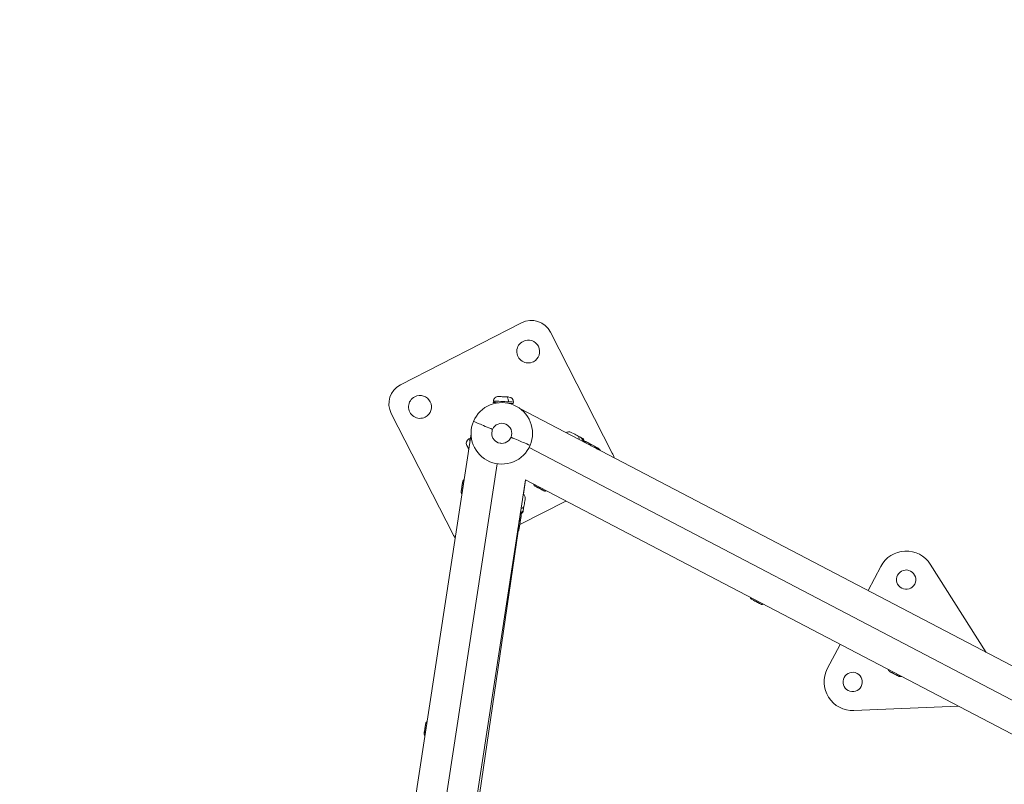
# Model space of a CAD drawing. Units: millimetres. Extents: x -27833 to 21209, y -4801 to 3474.
# Drawn here: x -26569 to -25880, y 410 to 944 of the extents above; entities that cross this region are included whole.
import ezdxf

# ---------------------------------------------------------------- set-up
doc = ezdxf.new("R2010")
doc.units = ezdxf.units.MM
doc.header["$MEASUREMENT"] = 0
doc.styles.get("Standard").update_dxf_attribs({"font": 'arial.ttf'})
doc.dimstyles.get("Standard").update_dxf_attribs({"dimtxt": 0.18, "dimasz": 0.18, "dimexe": 0.18, "dimexo": 0.0625, "dimgap": 0.09, "dimtad": 0, "dimtih": 1, "dimtoh": 1, "dimdec": 4, "dimzin": 0, "dimdsep": 46, "dimtxsty": 'Standard', "dimcen": 0.09, "dimadec": 0, "dimazin": 0, "dimtfac": 1, "dimtdec": 4, "dimtofl": 0, "dimtmove": 0, "dimatfit": 3, "dimfxl": 1, "dimtolj": 1, "dimtzin": 0, "dimarcsym": 0})

# ---------------------------------------------------------------- blocks, each defined once
blk = doc.blocks.new('*D3')
at = {"color": 0, "lineweight": -2, "transparency": 16777216}
for p, q in [((-27196.29, 1386.61), (-27196.29, 1446.79)), ((-26996.29, 1446.61), (-11614.55, 1446.61)), ((-11414.55, 1386.61), (-11414.55, 1446.79))]:
    blk.add_line(p, q, dxfattribs=at)
at = {"color": 0, "transparency": 16777216}
for points in [[(-26996.29, 1479.94), (-26996.29, 1413.28), (-27196.29, 1446.61)], [(-11614.55, 1479.94), (-11614.55, 1413.28), (-11414.55, 1446.61)]]:
    blk.add_solid(points, dxfattribs=at)
at = {"layer": 'Defpoints', "color": 0, "transparency": 16777216}
for p in [(-11414.55, 1446.61), (-27196.29, -516.95), (-11414.55, -862.17)]:
    blk.add_point(p, dxfattribs=at)
at = {"color": 0, "lineweight": 15, "transparency": 16777216, "insert": (-19305.42, 1750.84), "char_height": 400, "attachment_point": 5}
blk.add_mtext('\\A1;1580', dxfattribs=at)
blk = doc.blocks.new('*D4')
at = {"color": 0, "lineweight": -2, "transparency": 16777216}
for p, q in [((-27206.37, 1388.07), (-27266.55, 1388.07)), ((-27266.37, 1188.07), (-27266.37, -4598.78)), ((-27206.37, -4798.78), (-27266.55, -4798.78))]:
    blk.add_line(p, q, dxfattribs=at)
at = {"color": 0, "transparency": 16777216}
for points in [[(-27299.7, 1188.07), (-27233.04, 1188.07), (-27266.37, 1388.07)], [(-27299.7, -4598.78), (-27233.04, -4598.78), (-27266.37, -4798.78)]]:
    blk.add_solid(points, dxfattribs=at)
at = {"layer": 'Defpoints', "color": 0, "transparency": 16777216}
for p in [(-14908.54, 1388.07), (-27266.37, -4798.78), (-20172.03, -4798.78)]:
    blk.add_point(p, dxfattribs=at)
at = {"color": 0, "lineweight": 15, "transparency": 16777216, "insert": (-27570.6, -1705.36), "char_height": 400, "attachment_point": 5, "rotation": 90}
blk.add_mtext('\\A1;620', dxfattribs=at)

msp = doc.modelspace()

# ---------------------------------------------------------------- linework, layer by layer
at = {"lineweight": 15}
for p, q in [((-26302.50148, 689.06544), (-26217.92706, 732.33399)), ((-26197.74133, 725.81202), (-26154.47277, 641.2376)), ((-26237.61127, 677.63488), (-26237.66449, 676.58623)), ((-26236.72787, 676.53869), (-26236.67465, 677.58734)), ((-26223.62926, 676.92522), (-26223.68249, 675.87657)), ((-26265.7549, 584.30529), (-26309.02346, 668.87971)), ((-25576.03338, 336.13148), (-26218.75338, 672.18719)), ((-26363.52444, -65.31387), (-26253.2456, 654.73028)), ((-26254.74454, 651.1565), (-26253.80977, 651.63473)), ((-26235.74726, 649.31533), (-26235.74703, 649.31545)), ((-26233.10808, 648.1849), (-26233.10814, 648.18487)), ((-26231.10038, 648.08853), (-26231.10021, 648.08842)), ((-26172.4595, 649.04169), (-26171.69647, 648.63637)), ((-26171.69647, 648.63637), (-26171.58908, 648.57932)), ((-26171.58908, 648.57932), (-26167.4683, 646.39034)), ((-26212.69534, 645.09663), (-25581.90286, 315.27739)), ((-26167.4683, 646.39034), (-26164.76894, 644.95642)), ((-26235.00301, 633.80646), (-26345.18147, -85.58233)), ((-26327.58345, -110.71481), (-26215.28335, 622.52678)), ((-26216.56029, 612.45399), (-26215.0995, 622.43065)), ((-25576.03338, 288.28542), (-26215.28335, 622.52678)), ((-26187.00879, 607.743), (-26219.14962, 591.29964)), ((-26218.39155, 596.04431), (-26219.12773, 591.43664)), ((-26218.37237, 596.16439), (-26218.39155, 596.04431)), ((-26218.23606, 597.01757), (-26218.37237, 596.16439)), ((-26310.93909, -32.11618), (-26220.33429, 586.67906)), ((-26219.12839, 591.43252), (-26219.60997, 588.41835)), ((-25966.78077, 562.05942), (-25975.65808, 545.0812)), ((-25893.08042, 501.90424), (-25932.17005, 563.50793)), ((-25995.30412, 507.50736), (-26004.18144, 490.52914)), ((-25985.62163, 461.27964), (-25912.72646, 464.3304))]:
    msp.add_line(p, q, dxfattribs=at)
for centre, radius, start, end in [((-26211.09518, 718.98014), 15, 27.09443807, 117.09443807), ((-26213.26918, 712.25156), 8, 117.09443807, 297.09443807), ((-26213.26918, 712.25156), 8, 297.09443807, 117.09443807), ((-26295.6696, 675.71158), 15, 117.09443807, 207.09443807), ((-26288.94102, 673.53759), 8, 297.09443807, 117.09443807), ((-26288.94102, 673.53759), 8, 117.09443807, 297.09443807), ((-26231.74811, 655.05865), 21.5, 67.09443807, 157.09443807), ((-26234.26557, 677.46507), 3.35, 87.09443807, 177.09443807), ((-26235.08811, 676.05495), 0.4, 45.42595928, 87.09443807), ((-26226.97496, 677.09503), 3.35, 357.09443807, 87.09443807), ((-26226.29942, 675.60888), 0.4, 87.09443807, 128.76272387), ((-26231.74811, 655.05865), 21.5, 337.09443807, 67.09443807), ((-26231.74811, 655.05865), 21.5, 157.09443807, 247.09443807), ((-26231.74811, 655.05865), 7, 337.09443807, 157.09443807), ((-26184.78836, 652.76002), 3.35, 62.02248958, 126.2128479), ((-26253.21876, 648.17414), 3.35, 117.09443807, 207.09443807), ((-26178.34149, 649.33541), 3.35, 359.4920095, 62.02248958), ((-26177.32225, 648.79398), 3.35, 15.83084228, 62.02248958), ((-26231.74811, 655.05865), 21.5, 247.09443807, 337.09443807), ((-26167.82663, 634.40572), 15, 13.61559306, 27.09443807), ((-26259.05988, 619.8246), 0.25, 171.29651218, 179.10644782), ((-26258.56274, 621.41997), 0.5, 146.44831738, 171.29651218), ((-26258.56313, 621.41745), 0.5, 145.66774862, 158.42477059), ((-26254.0519, 618.39482), 5.93132, 133.76393927, 146.17690045), ((-26254.05229, 618.3923), 5.93132, 133.76394801, 146.11142177), ((-26204.28559, 622.08131), 5.93132, 204.82391204, 217.27690045), ((-26204.28332, 622.08013), 5.93132, 204.82391479, 217.21142177), ((-26259.74034, 613.72746), 0.5, 171.29651218, 181.07311501), ((-26259.74073, 613.72493), 0.5, 184.16825379, 196.44042256), ((-26254.53147, 615.2621), 5.93132, 196.44042256, 208.81750544), ((-26259.77845, 615.13065), 0.25, 152.35858978, 171.29651218), ((-26259.73822, 615.39344), 0.25, 150.22768282, 171.29651218), ((-26218.71173, 609.88615), 3.35, 350.92248958, 55.16591621), ((-26208.60652, 618.79239), 0.5, 216.76774862, 229.52477065), ((-26208.60878, 618.79357), 0.5, 217.54831738, 242.39651218), ((-26207.26046, 617.80647), 0.25, 242.39651218, 250.2064463), ((-26203.28792, 615.72937), 0.25, 221.32768471, 242.39651218), ((-26203.05233, 615.60619), 0.25, 223.45859035, 242.39651218), ((-26201.71245, 615.18772), 0.5, 242.39651218, 252.17185519), ((-26201.71018, 615.18654), 0.5, 255.26825371, 267.54042256), ((-26201.4771, 620.61285), 5.93132, 267.54042256, 279.96910956), ((-26219.86345, 602.67757), 3.35, 288.32059846, 350.92248958), ((-26220.04554, 601.5379), 3.35, 304.73084841, 350.92248958), ((-26252.40105, 591.13717), 15, 207.09443807, 217.06726202), ((-25949.05726, 552.79242), 20, 32.39651218, 152.39651218), ((-25949.05726, 552.79242), 6.75, 332.39651218, 152.39651218), ((-25949.05726, 552.79242), 6.75, 152.39651218, 332.39651218), ((-26052.7496, 542.84846), 5.93132, 204.82391394, 217.2526018), ((-26057.07279, 539.56072), 0.5, 217.2526018, 229.53054371), ((-26055.72656, 538.57472), 0.25, 242.39651218, 250.19675377), ((-26051.75436, 536.49779), 0.25, 221.33260464, 242.39651218), ((-26051.51848, 536.37446), 0.25, 223.45438582, 242.39651218), ((-26050.17646, 535.95487), 0.5, 255.26248066, 268.0245917), ((-26049.94338, 541.38119), 5.93132, 267.58160203, 279.96911041), ((-25986.45793, 481.26214), 20, 152.39651218, 272.39651218), ((-25956.15648, 492.34332), 5.93132, 204.82391704, 217.20865317), ((-25956.15648, 492.34332), 5.93132, 217.20865502, 217.25260179), ((-25960.47967, 489.05557), 0.5, 216.73547156, 227.19136101), ((-25986.45793, 481.26214), 6.75, 152.39651218, 332.39651218), ((-25986.45793, 481.26214), 6.75, 332.39651218, 152.39651218), ((-25959.25826, 488.13483), 0.25, 242.39651218, 256.86829438), ((-25955.03643, 485.92738), 0.25, 227.92472983, 242.39651218), ((-25953.58334, 485.44972), 0.5, 257.60166334, 267.54042256), ((-25953.35026, 490.87604), 5.93132, 267.54042256, 279.96910731), ((-26284.93541, 450.79607), 0.25, 171.29651218, 179.0967553), ((-26284.43863, 452.38909), 0.5, 146.1526018, 158.43054364), ((-26279.92779, 449.36394), 5.93132, 133.95473778, 146.1526018), ((-26285.61623, 444.69658), 0.5, 184.16248073, 196.9245917), ((-26280.40698, 446.23374), 5.93132, 196.48160203, 208.62670031), ((-26285.65398, 446.10215), 0.25, 152.35438525, 171.29651218), ((-26285.6137, 446.36527), 0.25, 150.23260275, 171.29651218)]:
    msp.add_arc(centre, radius, start, end, dxfattribs=at)
for centre, major_axis, ratio, start_param, end_param in [((-26230.67349, 676.2314), (-6.991, 0.35483), 0.000001, -0.523682566, -0.000083789), ((-26230.67349, 676.2314), (-6.991, 0.35483), 0.000001, -1.033995652, -0.523495431), ((-26230.45045, 680.62574), (-3.64531, 0.18502), 0.000001, -2.094372897, 0.000022207), ((-26230.45045, 680.62574), (3.64531, -0.18502), 0.000001, 0.000020115, 1.047217665), ((-26228.79761, 677.18754), (0.16981, 3.34569), 0.500000001, -1.570796327, 0), ((-26230.67349, 676.2314), (6.991, -0.35483), 0.000001, -0.000121059, 1.033977012), ((-26179.99336, 654.00621), (-3.22343, 1.71231), 0.000001, -2.107662145, 0.000016203), ((-26251.55633, 644.9247), (-3.18821, 6.2318), 0.000001, -0.691536834, -0.000040855), ((-26225.30008, 652.33416), (13.35664, -5.64359), 0.000001, -0.000017632, 1.570778695), ((-26179.91627, 650.17194), (1.57157, 2.95849), 0.51145918, -1.098443133, 0.000000001), ((-26179.99336, 654.00621), (3.22343, -1.71231), 0.000001, -0.000110215, 1.03380409), ((-26178.97411, 653.46478), (3.22343, -1.71231), 0.000001, -0.000114326, 0.817721476), ((-26176.8508, 628.7277), (9.3825, 17.66264), 0.51145918, -0.298223711, 0.000000001), ((-26174.15144, 627.29378), (9.3825, 17.66264), 0.239002967, -0.296610695, 0), ((-26259.16846, 620.76747), (-0.14375, -0.93906), 0.000001, -2.417808725, -2.283480583), ((-26259.59934, 617.63968), (-0.62095, -4.05626), 0.000001, 0.000111508, 1.503743764), ((-26259.91286, 615.90476), (-0.14375, -0.93906), 0.000001, -0.456750123, -0.18852485), ((-26259.79474, 615.02427), (-0.24712, 0.03783), 0.897343897, -0.214256118, -0.000000002), ((-26259.19145, 617.31306), (-0.49424, 0.07566), 0.067113586, 0.000000001, 0.438844024), ((-26254.30796, 616.72216), (5.86302, -0.89753), 0.067113586, -2.70274863, -2.486633587), ((-26259.37949, 619.38895), (-0.14375, -0.93906), 0.000001, -1.370416723, -0.773216171), ((-26208.18765, 618.00915), (0.84187, -0.44018), 0.000001, -2.417735022, -2.283406878), ((-26206.95181, 617.36298), (0.84187, -0.44018), 0.000001, -1.370443621, -0.773243059), ((-26204.92693, 616.86846), (-0.23167, -0.44309), 0.067113587, 0, 0.438844023), ((-26205.36807, 616.58836), (3.63643, -1.90136), 0.000001, 0.000029617, 1.503661871), ((-26202.78605, 621.29725), (2.74828, 5.25619), 0.067113587, -2.70274863, -2.485827121), ((-26202.95696, 615.55632), (-0.11584, -0.22154), 0.897343897, -0.214256107, -0.000000001), ((-26203.82824, 615.72977), (0.84187, -0.44018), 0.000001, -0.45654147, -0.188316194), ((-26215.97955, 605.75333), (0.57586, 3.60429), 0.000001, -2.107663841, 0.000014506), ((-26219.58212, 604.43841), (3.30804, -0.52853), 0.511459179, -1.099611187, 0.000000001), ((-26216.16164, 604.61366), (-0.57586, -3.60429), 0.000001, -0.000047028, 0.817789194), ((-26215.97955, 605.75333), (-0.57586, -3.60429), 0.000001, -0.000045083, 1.033869223), ((-26239.35948, 591.57376), (19.74952, -3.15541), 0.239002966, -0.297391432, 0.000000001), ((-26238.87724, 594.59205), (19.74952, -3.15541), 0.511459179, -0.298979025, 0.000000001), ((-26053.83435, 537.3567), (-3.63643, 1.90136), 0.000001, -1.63803897, 0.000005159), ((-26056.65391, 538.77748), (0.84187, -0.44018), 0.000001, -2.417343723, -2.282848119), ((-26055.41828, 538.13141), (0.84187, -0.44018), 0.000001, -1.370564497, -0.772476611), ((-26053.39292, 537.63665), (-0.23167, -0.44309), 0.067197128, 0, 0.438844023), ((-26051.2522, 542.06553), (2.74828, 5.25619), 0.067197128, -2.70274863, -2.485827106), ((-26051.42307, 536.32457), (-0.11584, -0.22154), 0.897306941, -0.214360594, -0.000000001), ((-26052.29432, 536.49801), (0.84187, -0.44018), 0.000001, -0.457379417, -0.188986682), ((-25958.66516, 487.5426), (-0.84187, 0.44018), 0.000001, 0.256476642, 0.390373771), ((-25954.96669, 485.89092), (-0.11584, -0.22154), 0.924940066, -0.119008125, -0.000000001), ((-25955.86121, 486.07652), (0.84187, -0.44018), 0.000001, -0.389856365, -0.255959232), ((-25954.04531, 485.69127), (-0.23167, -0.44309), 0.866025404, 0.000000001, 0.438844024), ((-25957.24123, 486.85155), (3.63643, -1.90136), 0.000001, 0.000029501, 0.523628276), ((-25953.53824, 490.97433), (2.74828, 5.25619), 0.866025404, -2.70274863, -2.485827159), ((-26285.067, 448.28438), (-0.49424, 0.07566), 0.067197127, 0.000000001, 0.438844024), ((-26280.18348, 447.69367), (5.86302, -0.89753), 0.067197127, -2.70274863, -2.489963648), ((-26285.47484, 448.61133), (0.62095, 4.05626), 0.000001, -1.638037078, 0.00000705), ((-26285.25496, 450.36081), (-0.14375, -0.93906), 0.000001, -1.370517358, -0.772429483), ((-26285.04396, 451.73909), (-0.14375, -0.93906), 0.000001, -2.41769074, -2.283195138), ((-26285.7884, 446.87618), (-0.14375, -0.93906), 0.000001, -0.457044427, -0.188651695), ((-26285.67027, 445.99573), (-0.24712, 0.03783), 0.897306942, -0.214360604, -0.000000002)]:
    msp.add_ellipse(centre, major_axis=major_axis, ratio=ratio, start_param=start_param, end_param=end_param, dxfattribs=at)
at = {"lineweight": 15, "extrusion": (0, 0, -1)}
for centre, major_axis, ratio, start_param, end_param in [((-26230.62026, 677.28005), (-6.991, 0.35483), 0.000001, 0.000112251, 0.523711028), ((-26230.62026, 677.28005), (6.991, -0.35483), 0.000001, -2.617910346, -1.047114019), ((-26230.62026, 677.28005), (6.991, -0.35483), 0.000001, -1.047382041, -0.000184491), ((-26238.19615, 657.78315), (-13.35664, 5.64359), 0.000001, 0.000018412, 1.570814739), ((-26250.62156, 645.40293), (-3.18821, 6.2318), 0.000001, -0.000075965, 0.208831277), ((-26181.842, 631.37906), (9.3825, 17.66264), 0.632767699, -0.000000001, 0.036174838), ((-26181.07897, 630.97373), (9.3825, 17.66264), 0.528674698, -0.000000001, 0.005655065), ((-26180.97158, 630.91669), (9.3825, 17.66264), 0.51145918, -0.000000001, 0.30330992), ((-26254.53869, 643.39891), (-1.66242, 3.24944), 0.000001, 0.000027139, 1.364571451), ((-26259.64579, 617.64938), (-0.5888, -3.84626), 0.000001, -2.094380153, -1.98630841), ((-26258.85714, 619.49684), (-0.49424, 0.07566), 0.5, 0.000000001, 0.223766675), ((-26259.64579, 617.64938), (-0.5888, -3.84626), 0.000001, -2.18392722, -2.094457496), ((-26259.14836, 620.89877), (-0.15865, -1.03633), 0.000001, -0.322217127, 0.000146201), ((-26259.64617, 617.64685), (0.5888, 3.84626), 0.000001, 0.241640693, 0.939800929), ((-26259.64579, 617.64938), (0.5888, 3.84626), 0.000001, -0.00010039, 0.113212122), ((-26259.64579, 617.64938), (-0.5888, -3.84626), 0.000001, -0.101001248, 0.000046154), ((-26259.64617, 617.64685), (-0.5888, -3.84626), 0.000001, -0.805460128, -0.107299893), ((-26260.18422, 614.13215), (0.15865, 1.03633), 0.000001, -0.000052732, 0.457029776), ((-26260.14399, 614.39494), (0.15865, 1.03633), 0.000001, -0.000052627, 0.728067173), ((-26259.64579, 617.64938), (-0.5888, -3.84626), 0.000001, -1.153833887, -0.956121857), ((-26259.64617, 617.64685), (-0.5888, -3.84626), 0.000001, -1.503630182, -1.154550064), ((-26259.64617, 617.64685), (-0.5888, -3.84626), 0.000001, -1.852725019, -1.503644901), ((-26205.39229, 616.54756), (-3.44817, 1.80292), 0.000001, 0.000099313, 0.113412711), ((-26205.39003, 616.54637), (-3.44817, 1.80292), 0.000001, 0.241680891, 0.939841126), ((-26208.30536, 618.0707), (0.92907, -0.48578), 0.000001, -0.322811225, -0.0004479), ((-26205.39229, 616.54756), (3.44817, -1.80292), 0.000001, -2.183873157, -2.094403556), ((-26206.8847, 617.89211), (-0.23167, -0.44309), 0.499999999, 0.000000001, 0.223764904), ((-26205.39229, 616.54756), (3.44817, -1.80292), 0.000001, -2.09442595, -1.986354099), ((-26205.39003, 616.54637), (3.44817, -1.80292), 0.000001, -1.852706232, -1.503626115), ((-26205.39003, 616.54637), (3.44817, -1.80292), 0.000001, -1.503642309, -1.154562192), ((-26205.39229, 616.54756), (3.44817, -1.80292), 0.000001, -1.153838222, -0.956126181), ((-26202.47469, 615.02205), (-0.92907, 0.48578), 0.000001, 0.000071205, 0.728191011), ((-26202.2391, 614.89887), (-0.92907, 0.48578), 0.000001, -0.000787899, 0.45629461), ((-26205.39003, 616.54637), (3.44817, -1.80292), 0.000001, -0.805560797, -0.107400562), ((-26205.39229, 616.54756), (3.44817, -1.80292), 0.000001, -0.101030638, 0.000015769), ((-26238.14107, 599.19972), (19.74952, -3.15541), 0.511459179, -0.000000001, 0.30399955), ((-26238.12188, 599.3198), (19.74952, -3.15541), 0.528674697, -0.000000001, 0.005654195), ((-26237.98557, 600.17298), (19.74952, -3.15541), 0.632767698, -0.000000001, 0.036174686), ((-26053.8563, 537.31471), (-3.44817, 1.80292), 0.000001, 0.241706763, 0.939866998), ((-26056.77147, 538.83895), (0.92907, -0.48578), 0.000001, -0.321492643, 0.000634765), ((-26053.8563, 537.31471), (3.44817, -1.80292), 0.000001, -1.852590694, -1.503510577), ((-26053.8563, 537.31471), (3.44817, -1.80292), 0.000001, -1.50354076, -1.154460643), ((-26050.94113, 535.79047), (-0.92907, 0.48578), 0.000001, 0.000069508, 0.728663498), ((-26050.70525, 535.66713), (-0.92907, 0.48578), 0.000001, 0.000069621, 0.457235859), ((-26053.8563, 537.31471), (3.44817, -1.80292), 0.000001, -0.805400837, -0.107240601), ((-25957.26318, 486.80956), (-3.44817, 1.80292), 0.000001, 0.174346616, 0.872506851), ((-25960.30317, 488.39906), (0.92907, -0.48578), 0.000001, -0.390057717, -0.000139282), ((-25959.328, 488.17129), (-0.11584, -0.22154), 0.924940067, -0.119008123, -0.000000001), ((-25957.26318, 486.80956), (3.44817, -1.80292), 0.000001, -1.919852049, -1.221691814), ((-25954.2232, 485.22006), (-0.92907, 0.48578), 0.000001, 0.000070866, 0.389989304), ((-25957.26318, 486.80956), (3.44817, -1.80292), 0.000001, -0.872686941, -0.523606823), ((-25957.26318, 486.80956), (3.44817, -1.80292), 0.000001, -0.523524457, -0.17444434), ((-26285.52168, 448.6185), (-0.5888, -3.84626), 0.000001, -1.503551266, -1.154471148), ((-26285.52168, 448.6185), (-0.5888, -3.84626), 0.000001, -1.852630814, -1.503550696), ((-26285.02389, 451.87023), (-0.15865, -1.03633), 0.000001, -0.322373393, -0.000245982), ((-26285.52168, 448.6185), (0.5888, 3.84626), 0.000001, 0.241653046, 0.939813282), ((-26285.52168, 448.6185), (-0.5888, -3.84626), 0.000001, -0.805469933, -0.107309698), ((-26286.05974, 445.10365), (0.15865, 1.03633), 0.000001, -0.000053552, 0.457112686), ((-26286.01946, 445.36677), (0.15865, 1.03633), 0.000001, -0.000053499, 0.728540486)]:
    msp.add_ellipse(centre, major_axis=major_axis, ratio=ratio, start_param=start_param, end_param=end_param, dxfattribs=at)
at = {"lineweight": 15}
for points, knots in [([(-26225.30008, 652.33416), (-26225.71661, 651.37893), (-26226.33328, 650.49474), (-26227.11653, 649.80169), (-26228.4026, 648.66372), (-26230.13778, 648.04108), (-26231.85521, 648.05672), (-26232.22968, 648.06013), (-26232.60331, 648.09388), (-26232.97125, 648.15925), (-26234.66671, 648.46049), (-26236.24149, 649.4331), (-26237.30215, 650.79482), (-26237.52735, 651.08393), (-26237.72938, 651.39059), (-26237.90446, 651.71209), (-26238.71585, 653.20201), (-26238.94862, 655.01063), (-26238.56411, 656.66344), (-26238.47486, 657.04705), (-26238.35237, 657.42226), (-26238.19615, 657.78315)], [1.570796327, 1.570796327, 1.570796327, 1.570796327, 2.019595277, 2.019595277, 2.019595277, 2.756513656, 2.756513656, 2.756513656, 2.917193178, 2.917193178, 2.917193178, 3.657590819, 3.657590819, 3.657590819, 3.814791079, 3.814791079, 3.814791079, 4.5433068, 4.5433068, 4.5433068, 4.71238898, 4.71238898, 4.71238898, 4.71238898]), ([(-26175.04466, 649.92989), (-26174.98786, 649.9197), (-26174.93123, 649.90899), (-26174.44964, 649.81323), (-26174.034, 649.69935), (-26173.22711, 649.41354), (-26172.83587, 649.24162), (-26172.4595, 649.04169)], [4.5119260989, 4.5119260989, 4.5119260989, 4.5119260989, 4.5244110768, 4.5244110768, 4.6184000289, 4.6184000289, 4.712388981, 4.712388981, 4.712388981, 4.712388981]), ([(-26174.99215, 649.40178), (-26174.96574, 649.4021), (-26174.93936, 649.40229), (-26174.52941, 649.40317), (-26174.15187, 649.37599), (-26173.41389, 649.26383), (-26173.05346, 649.17882), (-26172.35586, 648.95069), (-26172.01873, 648.80755), (-26171.69647, 648.63637)], [4.4309540012, 4.4309540012, 4.4309540012, 4.4309540012, 4.4372543941, 4.4372543941, 4.528965923, 4.528965923, 4.620677452, 4.620677452, 4.7123889809, 4.7123889809, 4.7123889809, 4.7123889809]), ([(-26174.97351, 649.29624), (-26174.89028, 649.30008), (-26174.80731, 649.30259), (-26174.35064, 649.30892), (-26173.9825, 649.28632), (-26173.26281, 649.18348), (-26172.91128, 649.10319), (-26172.2312, 648.88442), (-26171.9027, 648.74592), (-26171.58908, 648.57932)], [4.4184099672, 4.4184099672, 4.4184099672, 4.4184099672, 4.4385873338, 4.4385873338, 4.5298545495, 4.5298545495, 4.6211217652, 4.6211217652, 4.7123889809, 4.7123889809, 4.7123889809, 4.7123889809]), ([(-26167.4683, 646.39034), (-26166.63508, 645.94772), (-26165.8912, 645.34406), (-26165.08489, 644.4155), (-26164.90469, 644.1838), (-26164.73675, 643.94379)], [4.7123889809, 4.7123889809, 4.7123889809, 4.7123889809, 4.9067832307, 4.9067832307, 4.967743598, 4.967743598, 4.967743598, 4.967743598]), ([(-26164.76894, 644.95642), (-26164.42793, 644.77527), (-26164.11547, 644.54313), (-26163.58811, 644.02912), (-26163.37253, 643.74908), (-26163.10606, 643.31593), (-26163.02457, 643.16304), (-26162.95326, 643.01127)], [4.7123889809, 4.7123889809, 4.7123889809, 4.7123889809, 4.7821084977, 4.7821084977, 4.8518280146, 4.8518280146, 4.8896744293, 4.8896744293, 4.8896744293, 4.8896744293]), ([(-26259.64101, 617.36745), (-26259.60061, 617.66471), (-26259.54956, 617.9744), (-26259.50132, 618.27581), (-26259.31714, 619.42643), (-26259.17111, 620.46596), (-26259.07312, 621.08305), (-26259.04276, 621.2742), (-26259.01813, 621.42503), (-26259.00231, 621.5279), (-26258.9849, 621.64113), (-26258.97662, 621.69523), (-26258.976, 621.69947)], [-1.570796327, -1.570796327, -1.570796327, -1.570796327, -1.346396852, -1.346396852, -1.346396852, -0.489764176, -0.489764176, -0.489764176, -0.224399475, -0.224399475, -0.224399475, 0.067708933, 0.067708933, 0.067708933, 0.067708933]), ([(-26259.48237, 618.71687), (-26259.48204, 618.71902), (-26259.48171, 618.72118), (-26259.46134, 618.8528), (-26259.43501, 618.98293), (-26259.39198, 619.20878), (-26259.37466, 619.30482), (-26259.34656, 619.48834), (-26259.33606, 619.5741), (-26259.31707, 619.75334), (-26259.31008, 619.84089), (-26259.29919, 619.91345), (-26259.29901, 619.91464), (-26259.29883, 619.91582)], [-0.0006566964, -0.0006566964, -0.0006566964, -0.0006566964, 0, 0, 0.0394170988, 0.0394170988, 0.0702393351, 0.0702393351, 0.1010615714, 0.1010615714, 0.1404786703, 0.1404786703, 0.1411353667, 0.1411353667, 0.1411353667, 0.1411353667]), ([(-26259.33093, 619.62313), (-26259.33315, 619.61144), (-26259.33539, 619.59968), (-26259.36107, 619.46597), (-26259.38705, 619.33811), (-26259.40744, 619.20632), (-26259.40777, 619.20416), (-26259.4081, 619.202)], [0.09723475983, 0.09723475983, 0.09723475983, 0.09723475983, 0.10106157144, 0.10106157144, 0.14047867028, 0.14047867028, 0.14113536666, 0.14113536666, 0.14113536666, 0.14113536666]), ([(-26259.07449, 621.38133), (-26259.0743, 621.38255), (-26259.07411, 621.38378), (-26259.06248, 621.4583), (-26259.04726, 621.51585), (-26259.02817, 621.58535), (-26259.02265, 621.60426), (-26259.02055, 621.61799), (-26259.02399, 621.61266), (-26259.03845, 621.57345), (-26259.05117, 621.53218), (-26259.06046, 621.47292), (-26259.06061, 621.47195), (-26259.06076, 621.47097)], [-0.0006566964, -0.0006566964, -0.0006566964, -0.0006566964, 0, 0, 0.0394170988, 0.0394170988, 0.0702393351, 0.0702393351, 0.1010615714, 0.1010615714, 0.1404786703, 0.1404786703, 0.1411353667, 0.1411353667, 0.1411353667, 0.1411353667]), ([(-26260.23941, 613.68859), (-26260.23983, 613.6944), (-26260.24016, 613.70198), (-26260.24046, 613.73597), (-26260.23902, 613.77264), (-26260.23197, 613.82017), (-26260.23178, 613.82145), (-26260.23158, 613.82274)], [-0.04307653181, -0.04307653181, -0.04307653181, -0.04307653181, -0.03133331764, -0.03133331764, 0, 0, 0.00086122086, 0.00086122086, 0.00086122086, 0.00086122086]), ([(-26260.05406, 614.9824), (-26260.05387, 614.98361), (-26260.05368, 614.98483), (-26260.04641, 615.03081), (-26260.0339, 615.0853), (-26260.01311, 615.18181), (-26260.00582, 615.21647), (-26259.99228, 615.28562), (-26259.98603, 615.31944), (-26259.97584, 615.37911), (-26259.9718, 615.40404), (-26259.96396, 615.45528), (-26259.96016, 615.48154), (-26259.95107, 615.54779), (-26259.94593, 615.58836), (-26259.93518, 615.67794), (-26259.92963, 615.72712), (-26259.9127, 615.87701), (-26259.90109, 615.98011), (-26259.88511, 616.08603), (-26259.88468, 616.08887), (-26259.88424, 616.0917)], [-0.1410232257, -0.1410232257, -0.1410232257, -0.1410232257, -0.1401620049, -0.1401620049, -0.1088286872, -0.1088286872, -0.0930855132, -0.0930855132, -0.0794149443, -0.0794149443, -0.0700810024, -0.0700810024, -0.0607470606, -0.0607470606, -0.0470764917, -0.0470764917, -0.0313333176, -0.0313333176, 0, 0, 0.0008612209, 0.0008612209, 0.0008612209, 0.0008612209]), ([(-26259.93658, 615.66677), (-26259.94252, 615.63656), (-26259.94846, 615.6075), (-26259.96271, 615.53859), (-26259.97084, 615.50021), (-26259.97791, 615.4645)], [-0.04307654311, -0.04307654311, -0.04307654311, -0.04307654311, -0.03133331764, -0.03133331764, -0.01407408733, -0.01407408733, -0.01407408733, -0.01407408733]), ([(-26205.12402, 616.46075), (-26205.39216, 616.59526), (-26205.66862, 616.74388), (-26205.93815, 616.88715), (-26206.96708, 617.4341), (-26207.90326, 617.90898), (-26208.45534, 618.20157), (-26208.62636, 618.29221), (-26208.76107, 618.36438), (-26208.85327, 618.41266), (-26208.95475, 618.46581), (-26209.00326, 618.49117), (-26209.00707, 618.49313)], [-1.570796327, -1.570796327, -1.570796327, -1.570796327, -1.346396852, -1.346396852, -1.346396852, -0.489764176, -0.489764176, -0.489764176, -0.224399475, -0.224399475, -0.224399475, 0.067708933, 0.067708933, 0.067708933, 0.067708933]), ([(-26208.73798, 618.2969), (-26208.73908, 618.29748), (-26208.74018, 618.29805), (-26208.80691, 618.33319), (-26208.85643, 618.36623), (-26208.91599, 618.40681), (-26208.93211, 618.41815), (-26208.94441, 618.42459), (-26208.94048, 618.41961), (-26208.90807, 618.39323), (-26208.87314, 618.36782), (-26208.82009, 618.33984), (-26208.81922, 618.33938), (-26208.81834, 618.33892)], [-0.0006566964, -0.0006566964, -0.0006566964, -0.0006566964, 0, 0, 0.0394170988, 0.0394170988, 0.0702393351, 0.0702393351, 0.1010615714, 0.1010615714, 0.1404786703, 0.1404786703, 0.1411353667, 0.1411353667, 0.1411353667, 0.1411353667]), ([(-26206.34929, 617.04794), (-26206.35123, 617.04895), (-26206.35316, 617.04996), (-26206.47109, 617.11187), (-26206.58567, 617.17893), (-26206.78541, 617.2928), (-26206.87065, 617.34029), (-26207.03518, 617.42632), (-26207.11292, 617.46404), (-26207.27634, 617.54006), (-26207.3569, 617.57503), (-26207.42203, 617.60884), (-26207.42309, 617.60939), (-26207.42415, 617.60995)], [-0.0006566964, -0.0006566964, -0.0006566964, -0.0006566964, 0, 0, 0.0394170988, 0.0394170988, 0.0702393351, 0.0702393351, 0.1010615714, 0.1010615714, 0.1404786703, 0.1404786703, 0.1411353667, 0.1411353667, 0.1411353667, 0.1411353667]), ([(-26207.15764, 617.48478), (-26207.1473, 617.47889), (-26207.1369, 617.47296), (-26207.01871, 617.40535), (-26206.90616, 617.33936), (-26206.78809, 617.27737), (-26206.78615, 617.27636), (-26206.78422, 617.27535)], [0.09723476535, 0.09723476535, 0.09723476535, 0.09723476535, 0.10106157144, 0.10106157144, 0.14047867028, 0.14047867028, 0.14113536666, 0.14113536666, 0.14113536666, 0.14113536666]), ([(-26203.00134, 615.29742), (-26203.00243, 615.29799), (-26203.00353, 615.29856), (-26203.04467, 615.32033), (-26203.09217, 615.34982), (-26203.17674, 615.40075), (-26203.20717, 615.41887), (-26203.26821, 615.45409), (-26203.29818, 615.47095), (-26203.35133, 615.49992), (-26203.37361, 615.51181), (-26203.41954, 615.53583), (-26203.44316, 615.54793), (-26203.5029, 615.57799), (-26203.53962, 615.596), (-26203.62088, 615.63518), (-26203.66561, 615.65636), (-26203.80194, 615.72093), (-26203.89571, 615.76531), (-26203.99075, 615.81475), (-26203.99329, 615.81607), (-26203.99583, 615.8174)], [-0.1410232257, -0.1410232257, -0.1410232257, -0.1410232257, -0.1401620049, -0.1401620049, -0.1088286872, -0.1088286872, -0.0930855132, -0.0930855132, -0.0794149443, -0.0794149443, -0.0700810024, -0.0700810024, -0.0607470606, -0.0607470606, -0.0470764917, -0.0470764917, -0.0313333176, -0.0313333176, 0, 0, 0.0008612209, 0.0008612209, 0.0008612209, 0.0008612209]), ([(-26203.61077, 615.63024), (-26203.58411, 615.61484), (-26203.55854, 615.59981), (-26203.49796, 615.564), (-26203.46428, 615.54387), (-26203.43279, 615.52562)], [-0.04307653664, -0.04307653664, -0.04307653664, -0.04307653664, -0.03133331764, -0.03133331764, -0.01407408803, -0.01407408803, -0.01407408803, -0.01407408803]), ([(-26201.83733, 614.70297), (-26201.84297, 614.70445), (-26201.85025, 614.7066), (-26201.8825, 614.71732), (-26201.91673, 614.73057), (-26201.95941, 614.75263), (-26201.96056, 614.75323), (-26201.96171, 614.75383)], [-0.04307653136, -0.04307653136, -0.04307653136, -0.04307653136, -0.03133331764, -0.03133331764, 0, 0, 0.00086122086, 0.00086122086, 0.00086122086, 0.00086122086]), ([(-26218.81228, 599.48535), (-26218.78069, 599.40557), (-26218.75055, 599.3256), (-26218.59581, 598.89331), (-26218.49794, 598.53769), (-26218.36212, 597.82349), (-26218.32421, 597.46491), (-26218.3109, 596.75063), (-26218.33553, 596.39498), (-26218.39155, 596.04431)], [4.4178145943, 4.4178145943, 4.4178145943, 4.4178145943, 4.4385873342, 4.4385873342, 4.52985455, 4.52985455, 4.6211217658, 4.6211217658, 4.7123889815, 4.7123889815, 4.7123889815, 4.7123889815]), ([(-26218.71575, 599.53031), (-26218.70689, 599.50543), (-26218.69817, 599.48053), (-26218.56454, 599.09297), (-26218.46797, 598.72698), (-26218.33504, 597.99245), (-26218.29872, 597.62392), (-26218.28858, 596.89003), (-26218.3148, 596.52472), (-26218.37237, 596.16439)], [4.4309539817, 4.4309539817, 4.4309539817, 4.4309539817, 4.4372543944, 4.4372543944, 4.5289659235, 4.5289659235, 4.6206774525, 4.6206774525, 4.7123889816, 4.7123889816, 4.7123889816, 4.7123889816]), ([(-26218.23312, 599.75105), (-26218.22437, 599.69401), (-26218.21616, 599.63696), (-26218.15076, 599.15032), (-26218.12387, 598.7202), (-26218.13289, 597.86424), (-26218.16882, 597.43841), (-26218.23606, 597.01757)], [4.5119260696, 4.5119260696, 4.5119260696, 4.5119260696, 4.5244110772, 4.5244110772, 4.6184000295, 4.6184000295, 4.7123889817, 4.7123889817, 4.7123889817, 4.7123889817]), ([(-26219.60997, 588.41835), (-26219.67089, 588.03705), (-26219.78931, 587.66624), (-26220.10478, 587.00081), (-26220.29989, 586.70615), (-26220.62512, 586.31162), (-26220.74525, 586.18324), (-26220.86766, 586.06513)], [4.7123889814, 4.7123889814, 4.7123889814, 4.7123889814, 4.782108498, 4.782108498, 4.8518280145, 4.8518280145, 4.8902549809, 4.8902549809, 4.8902549809, 4.8902549809]), ([(-26219.12773, 591.43664), (-26219.27658, 590.50497), (-26219.60674, 589.60566), (-26220.22572, 588.53921), (-26220.3885, 588.29102), (-26220.56337, 588.05194)], [4.7123889815, 4.7123889815, 4.7123889815, 4.7123889815, 4.9067832306, 4.9067832306, 4.9684255403, 4.9684255403, 4.9684255403, 4.9684255403]), ([(-26057.20418, 539.0652), (-26057.20563, 539.06596), (-26057.20706, 539.06671), (-26057.26055, 539.09493), (-26057.30238, 539.12146), (-26057.34998, 539.15306), (-26057.3633, 539.16223), (-26057.38339, 539.17604), (-26057.39076, 539.18109), (-26057.39987, 539.18703), (-26057.40265, 539.18872), (-26057.40637, 539.19067), (-26057.4073, 539.19091), (-26057.40732, 539.18975), (-26057.40535, 539.18752), (-26057.39677, 539.17974), (-26057.38953, 539.17374), (-26057.35981, 539.15148), (-26057.32941, 539.13094), (-26057.28694, 539.10848), (-26057.2858, 539.10787), (-26057.28464, 539.10727)], [-0.1410232257, -0.1410232257, -0.1410232257, -0.1410232257, -0.1401620048, -0.1401620048, -0.1088286872, -0.1088286872, -0.0930855132, -0.0930855132, -0.0794149443, -0.0794149443, -0.0700810024, -0.0700810024, -0.0607470606, -0.0607470606, -0.0470764917, -0.0470764917, -0.0313333176, -0.0313333176, 0, 0, 0.0008612209, 0.0008612209, 0.0008612209, 0.0008612209]), ([(-26054.81529, 537.81613), (-26054.81782, 537.81746), (-26054.82036, 537.81879), (-26054.91509, 537.86857), (-26055.00632, 537.92093), (-26055.14124, 537.99818), (-26055.18589, 538.02374), (-26055.26836, 538.07017), (-26055.30619, 538.09114), (-26055.36894, 538.12513), (-26055.3941, 538.13852), (-26055.44375, 538.16448), (-26055.4682, 538.17702), (-26055.52747, 538.20684), (-26055.56172, 538.22355), (-26055.63305, 538.25754), (-26055.66963, 538.27446), (-26055.77348, 538.32205), (-26055.83494, 538.34953), (-26055.88741, 538.37671), (-26055.8888, 538.37743), (-26055.89019, 538.37816)], [-0.1410232257, -0.1410232257, -0.1410232257, -0.1410232257, -0.1401620049, -0.1401620049, -0.1088286872, -0.1088286872, -0.0930855132, -0.0930855132, -0.0794149443, -0.0794149443, -0.0700810024, -0.0700810024, -0.0607470606, -0.0607470606, -0.0470764917, -0.0470764917, -0.0313333176, -0.0313333176, 0, 0, 0.0008612209, 0.0008612209, 0.0008612209, 0.0008612209]), ([(-26055.6239, 538.25309), (-26055.5923, 538.2351), (-26055.56022, 538.21668), (-26055.44061, 538.148), (-26055.35066, 538.09632), (-26055.25583, 538.04648), (-26055.25329, 538.04515), (-26055.25075, 538.04382)], [-0.04304272328, -0.04304272328, -0.04304272328, -0.04304272328, -0.03133331764, -0.03133331764, 0, 0, 0.00086122086, 0.00086122086, 0.00086122086, 0.00086122086]), ([(-26050.19366, 535.45517), (-26050.2038, 535.46041), (-26050.42534, 535.57604), (-26050.84213, 535.79413), (-26051.46007, 536.11748), (-26052.50676, 536.66539), (-26053.58999, 537.22893)], [0.06779255, 0.06779255, 0.06779255, 0.06779255, 0.673198426, 0.673198426, 0.673198426, 1.570796327, 1.570796327, 1.570796327, 1.570796327]), ([(-26051.46741, 536.06564), (-26051.46824, 536.06608), (-26051.46907, 536.06651), (-26051.52015, 536.09347), (-26051.58228, 536.1331), (-26051.71856, 536.21379), (-26051.78649, 536.25223), (-26051.93871, 536.33182), (-26052.02157, 536.37222), (-26052.22128, 536.46721), (-26052.33969, 536.52198), (-26052.45797, 536.58357), (-26052.45991, 536.58459), (-26052.46184, 536.5856)], [-0.0006566964, -0.0006566964, -0.0006566964, -0.0006566964, 0, 0, 0.0394170988, 0.0394170988, 0.0702393351, 0.0702393351, 0.1010615714, 0.1010615714, 0.1404786703, 0.1404786703, 0.1411353667, 0.1411353667, 0.1411353667, 0.1411353667]), ([(-26052.07707, 536.39858), (-26052.06845, 536.39359), (-26052.05994, 536.38865), (-26051.99575, 536.35121), (-26051.94515, 536.32061), (-26051.89919, 536.29402)], [0.09726853793, 0.09726853793, 0.09726853793, 0.09726853793, 0.10106157144, 0.10106157144, 0.12622338397, 0.12622338397, 0.12622338397, 0.12622338397]), ([(-26050.30365, 535.47132), (-26050.30548, 535.4718), (-26050.30748, 535.47235), (-26050.33217, 535.47946), (-26050.37296, 535.49364), (-26050.4262, 535.52123), (-26050.42707, 535.52169), (-26050.42795, 535.52215)], [0.0972685432, 0.0972685432, 0.0972685432, 0.0972685432, 0.10106157144, 0.10106157144, 0.14047867028, 0.14047867028, 0.14113536666, 0.14113536666, 0.14113536666, 0.14113536666]), ([(-25954.09199, 485.20492), (-25954.23546, 485.27424), (-25954.3928, 485.36057), (-25954.57489, 485.45813), (-25955.27002, 485.83055), (-25956.3312, 486.37079), (-25957.36722, 486.91641), (-25957.68815, 487.08544), (-25958.00673, 487.25374), (-25958.31281, 487.41385), (-25959.34813, 487.95544), (-25960.23193, 488.41699), (-25960.62868, 488.62469), (-25960.79399, 488.71123), (-25960.87481, 488.75366), (-25960.8804, 488.75654)], [-1.570796327, -1.570796327, -1.570796327, -1.570796327, -1.346396852, -1.346396852, -1.346396852, -0.489764176, -0.489764176, -0.489764176, -0.224399475, -0.224399475, -0.224399475, 0.673198426, 0.673198426, 0.673198426, 1.047200591, 1.047200591, 1.047200591, 1.047200591]), ([(-25960.65897, 488.5851), (-25960.65996, 488.58562), (-25960.66095, 488.58614), (-25960.72098, 488.61777), (-25960.7633, 488.64705), (-25960.80941, 488.68058), (-25960.81945, 488.68876), (-25960.81945, 488.68876)], [-0.00065669639, -0.00065669639, -0.00065669639, -0.00065669639, 0, 0, 0.03941709883, 0.03941709883, 0.07023933514, 0.07023933514, 0.07023933514, 0.07023933514]), ([(-25958.44257, 487.42622), (-25958.44451, 487.42724), (-25958.44645, 487.42825), (-25958.56472, 487.49034), (-25958.67855, 487.557), (-25958.87485, 487.66907), (-25958.95789, 487.71542), (-25959.11663, 487.79841), (-25959.19083, 487.83429), (-25959.3449, 487.90541), (-25959.41934, 487.93719), (-25959.47769, 487.96745), (-25959.47864, 487.96794), (-25959.47958, 487.96844)], [-0.0006566964, -0.0006566964, -0.0006566964, -0.0006566964, 0, 0, 0.0394170988, 0.0394170988, 0.0702393351, 0.0702393351, 0.1010615714, 0.1010615714, 0.1404786703, 0.1404786703, 0.1411353667, 0.1411353667, 0.1411353667, 0.1411353667]), ([(-25955.04678, 485.65068), (-25955.04773, 485.65118), (-25955.04868, 485.65168), (-25955.10682, 485.68232), (-25955.17539, 485.72532), (-25955.32172, 485.81127), (-25955.39352, 485.85173), (-25955.55225, 485.93473), (-25955.6377, 485.97648), (-25955.84174, 486.07374), (-25955.96144, 486.12918), (-25956.07991, 486.19087), (-25956.08185, 486.19189), (-25956.08379, 486.1929)], [-0.0006566964, -0.0006566964, -0.0006566964, -0.0006566964, 0, 0, 0.0394170988, 0.0394170988, 0.0702393351, 0.0702393351, 0.1010615714, 0.1010615714, 0.1404786703, 0.1404786703, 0.1411353667, 0.1411353667, 0.1411353667, 0.1411353667]), ([(-25953.6907, 484.96139), (-25953.6907, 484.96139), (-25953.69182, 484.96173), (-25953.69734, 484.96344), (-25953.70301, 484.96521), (-25953.72009, 484.97084), (-25953.73221, 484.97496), (-25953.77648, 484.9914), (-25953.8165, 485.00767), (-25953.86479, 485.03267), (-25953.86609, 485.03334), (-25953.86739, 485.03402)], [-0.07008100243, -0.07008100243, -0.07008100243, -0.07008100243, -0.0607470606, -0.0607470606, -0.04707649168, -0.04707649168, -0.03133331764, -0.03133331764, 0, 0, 0.00086122086, 0.00086122086, 0.00086122086, 0.00086122086]), ([(-26286.09457, 444.55098), (-26286.0929, 444.56228), (-26286.05526, 444.80934), (-26285.98393, 445.27429), (-26285.87818, 445.96366), (-26285.69885, 447.13139), (-26285.51657, 448.33876)], [0.067792549, 0.067792549, 0.067792549, 0.067792549, 0.673198426, 0.673198426, 0.673198426, 1.570796327, 1.570796327, 1.570796327, 1.570796327]), ([(-26285.35792, 449.6882), (-26285.35749, 449.69103), (-26285.35705, 449.69386), (-26285.34063, 449.79961), (-26285.32066, 449.90288), (-26285.29127, 450.05555), (-26285.28155, 450.10607), (-26285.26434, 450.19914), (-26285.25675, 450.24172), (-26285.24493, 450.3121), (-26285.2404, 450.34023), (-26285.23192, 450.39561), (-26285.22798, 450.42281), (-26285.21897, 450.48854), (-26285.21425, 450.52636), (-26285.20519, 450.60485), (-26285.20104, 450.64494), (-26285.18966, 450.7586), (-26285.18356, 450.82566), (-26285.17485, 450.8841), (-26285.17461, 450.88565), (-26285.17437, 450.8872)], [-0.1410232257, -0.1410232257, -0.1410232257, -0.1410232257, -0.1401620049, -0.1401620049, -0.1088286872, -0.1088286872, -0.0930855132, -0.0930855132, -0.0794149443, -0.0794149443, -0.0700810024, -0.0700810024, -0.0607470606, -0.0607470606, -0.0470764917, -0.0470764917, -0.0313333176, -0.0313333176, 0, 0, 0.0008612209, 0.0008612209, 0.0008612209, 0.0008612209]), ([(-26285.20644, 450.59475), (-26285.21323, 450.55903), (-26285.22027, 450.52271), (-26285.2465, 450.38731), (-26285.26626, 450.28546), (-26285.28269, 450.17961), (-26285.28313, 450.17677), (-26285.28356, 450.17394)], [-0.04304272881, -0.04304272881, -0.04304272881, -0.04304272881, -0.03133331764, -0.03133331764, 0, 0, 0.00086122086, 0.00086122086, 0.00086122086, 0.00086122086]), ([(-26284.95, 452.35289), (-26284.94975, 452.3545), (-26284.94951, 452.35611), (-26284.94013, 452.41585), (-26284.92859, 452.46402), (-26284.91411, 452.51929), (-26284.90974, 452.53486), (-26284.90319, 452.55834), (-26284.9008, 452.56695), (-26284.89813, 452.57749), (-26284.89742, 452.58067), (-26284.89679, 452.58482), (-26284.89686, 452.58578), (-26284.89797, 452.58542), (-26284.89944, 452.58283), (-26284.90402, 452.5722), (-26284.90735, 452.56341), (-26284.91878, 452.52808), (-26284.92837, 452.49266), (-26284.93587, 452.44521), (-26284.93606, 452.44393), (-26284.93626, 452.44265)], [-0.1410232257, -0.1410232257, -0.1410232257, -0.1410232257, -0.1401620048, -0.1401620048, -0.1088286872, -0.1088286872, -0.0930855132, -0.0930855132, -0.0794149443, -0.0794149443, -0.0700810024, -0.0700810024, -0.0607470606, -0.0607470606, -0.0470764917, -0.0470764917, -0.0313333176, -0.0313333176, 0, 0, 0.0008612209, 0.0008612209, 0.0008612209, 0.0008612209]), ([(-26286.11492, 444.66028), (-26286.11506, 444.66217), (-26286.11518, 444.66424), (-26286.11645, 444.6899), (-26286.11625, 444.73308), (-26286.10739, 444.79239), (-26286.10724, 444.79337), (-26286.10709, 444.79435)], [0.09726854275, 0.09726854275, 0.09726854275, 0.09726854275, 0.10106157144, 0.10106157144, 0.14047867028, 0.14047867028, 0.14113536666, 0.14113536666, 0.14113536666, 0.14113536666]), ([(-26285.9296, 445.95381), (-26285.92946, 445.95473), (-26285.92931, 445.95566), (-26285.92036, 446.01272), (-26285.90299, 446.08434), (-26285.87079, 446.23941), (-26285.85642, 446.31613), (-26285.83043, 446.48592), (-26285.81905, 446.5774), (-26285.79387, 446.7971), (-26285.78041, 446.92688), (-26285.76045, 447.05873), (-26285.76012, 447.06089), (-26285.75979, 447.06305)], [-0.0006566964, -0.0006566964, -0.0006566964, -0.0006566964, 0, 0, 0.0394170988, 0.0394170988, 0.0702393351, 0.0702393351, 0.1010615714, 0.1010615714, 0.1404786703, 0.1404786703, 0.1411353667, 0.1411353667, 0.1411353667, 0.1411353667]), ([(-26285.81209, 446.63844), (-26285.81402, 446.62867), (-26285.81593, 446.61902), (-26285.83057, 446.54617), (-26285.84312, 446.48838), (-26285.8534, 446.43629)], [0.09726853147, 0.09726853147, 0.09726853147, 0.09726853147, 0.10106157144, 0.10106157144, 0.12622338467, 0.12622338467, 0.12622338467, 0.12622338467])]:
    msp.add_open_spline(points, degree=3, knots=knots, dxfattribs=at)
for points in [[(-26258.98028, 621.6931), (-26258.97998, 621.69477), (-26258.97977, 621.69574), (-26258.97963, 621.69603)], [(-26209.00243, 618.48702), (-26209.00391, 618.48784), (-26209.00476, 618.48836), (-26209.00499, 618.48858)]]:
    msp.add_open_spline(points, degree=3, dxfattribs=at)

# ---------------------------------------------------------------- dimensions: what is measured, and where the dimension line sits
dim = msp.add_linear_dim(base=(-11414.54688, 1446.61047), p1=(-27196.28566, -516.94993), p2=(-11414.54688, -862.17034), text='1580', dimstyle='Standard', override={"dimtxt": 400, "dimasz": 200, "dimgap": 100, "dimtad": 1, "dimtih": 0, "dimfxl": 60, "dimfxlon": 1}, dxfattribs=at)
dim.commit()
dim.dimension.update_dxf_attribs({"geometry": '*D3', "text_midpoint": (-19305.41627, 1750.83966)})
dim = msp.add_linear_dim(base=(-27266.3696, -4798.78213), p1=(-14908.54134, 1388.06624), p2=(-20172.03338, -4798.78213), angle=90, text='620', dimstyle='Standard', override={"dimtxt": 400, "dimasz": 200, "dimgap": 100, "dimtad": 1, "dimtih": 0, "dimfxl": 60, "dimfxlon": 1}, dxfattribs=at)
dim.commit()
dim.dimension.update_dxf_attribs({"geometry": '*D4', "text_midpoint": (-27570.5988, -1705.35794)})

doc.saveas('drawing.dxf')
